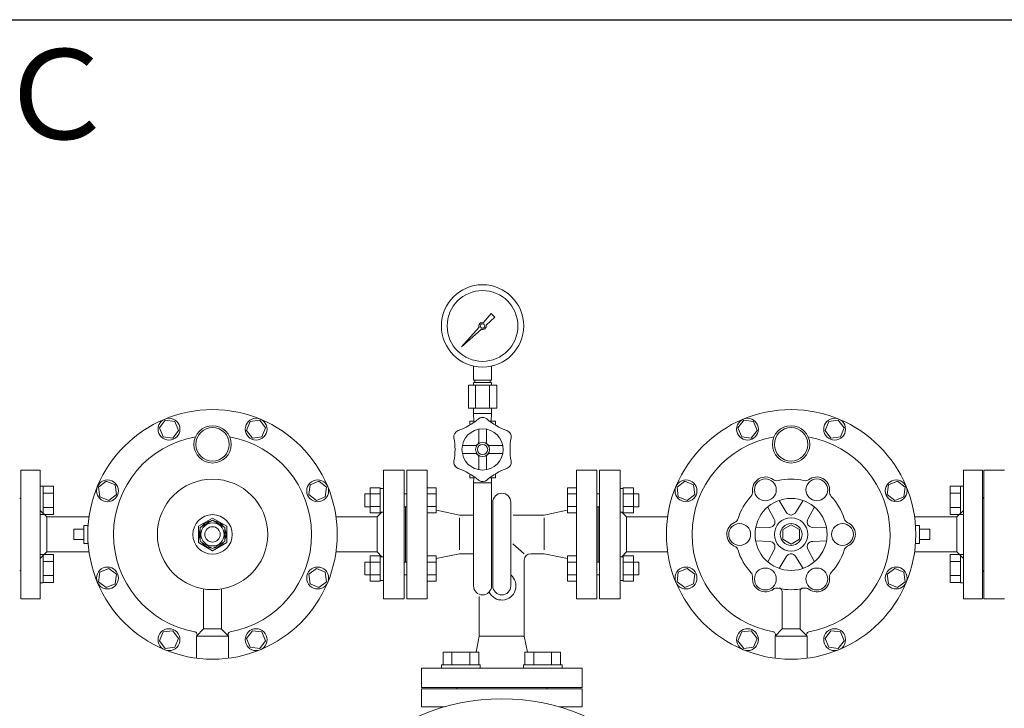
# Model space of a CAD drawing. Units: millimetres. Extents: x 2383 to 12709, y 6403 to 12459.
# Drawn here: x 8485 to 9251, y 9104 to 9639 of the extents above; entities that cross this region are included whole.
import ezdxf

# ---------------------------------------------------------------- set-up
doc = ezdxf.new("R2010")
doc.units = ezdxf.units.MM
for name, color, linetype in [('1', 7, 'Continuous'), ('CSLAYER17', 7, 'Continuous'), ('HI_VB', 7, 'Continuous'), ('LAY-1', 7, 'Continuous')]:
    doc.layers.add(name, color=color, linetype=linetype)
doc.layers.add('図面枠', color=7, linetype='Continuous', lineweight=50)
doc.styles.add('ｽﾀｲﾙ2', font='txt')

msp = doc.modelspace()

# ---------------------------------------------------------------- linework, layer by layer
at = {"color": 3, "linetype": 'Continuous', "lineweight": 9}
for p, q in [((8503.27, 9276.51), (8500.97, 9276.51)), ((8503.27, 9254.51), (8503.27, 9276.51)), ((8511.27, 9276.48), (8503.27, 9276.48)), ((8511.27, 9254.54), (8511.27, 9276.48)), ((9208.67, 9254.54), (9208.67, 9276.48)), ((9208.67, 9276.48), (9216.67, 9276.48)), ((9216.67, 9254.51), (9216.67, 9276.51)), ((9216.67, 9276.51), (9218.97, 9276.51)), ((8511.27, 9271), (8503.27, 9271)), ((9208.67, 9271), (9216.67, 9271)), ((8511.27, 9260.03), (8503.27, 9260.03)), ((9208.67, 9260.03), (9216.67, 9260.03)), ((8503.27, 9254.51), (8500.97, 9254.51)), ((8511.27, 9254.54), (8503.27, 9254.54)), ((9208.67, 9254.54), (9216.67, 9254.54)), ((9216.67, 9254.51), (9218.97, 9254.51)), ((8503.27, 9223.48), (8500.97, 9223.48)), ((8503.27, 9201.48), (8503.27, 9223.48)), ((8511.27, 9223.45), (8503.27, 9223.45)), ((8511.27, 9201.51), (8511.27, 9223.45)), ((9208.67, 9201.51), (9208.67, 9223.45)), ((9208.67, 9223.45), (9216.67, 9223.45)), ((9216.67, 9201.48), (9216.67, 9223.48)), ((9216.67, 9223.48), (9218.97, 9223.48)), ((8511.27, 9217.97), (8503.27, 9217.97)), ((9208.67, 9217.97), (9216.67, 9217.97)), ((8511.27, 9207), (8503.27, 9207)), ((9208.67, 9207), (9216.67, 9207)), ((8503.27, 9201.48), (8500.97, 9201.48)), ((8511.27, 9201.51), (8503.27, 9201.51)), ((9208.67, 9201.51), (9216.67, 9201.51)), ((9216.67, 9201.48), (9218.97, 9201.48))]:
    msp.add_line(p, q, dxfattribs=at)
at = {"layer": '1', "color": 0, "linetype": 'Continuous', "lineweight": 9}
for p, q in [((8845.66, 9403.8), (8851.7, 9410.58)), ((8854.55, 9407.73), (8847.77, 9401.69)), ((8851.71, 9410.57), (8854.54, 9407.74)), ((8828.65, 9384.68), (8842.27, 9399.98)), ((8843.95, 9398.3), (8828.65, 9384.68)), ((8831.1, 9387.13), (8828.65, 9384.68)), ((8837.97, 9359), (8837.97, 9369.77)), ((8851.97, 9359), (8851.97, 9369.77)), ((8837.97, 9359), (8851.97, 9359)), ((8838.97, 9359), (8838.97, 9357)), ((8850.97, 9359), (8850.97, 9357)), ((8833.97, 9355), (8855.97, 9355)), ((8833.97, 9355), (8833.97, 9337)), ((8837.97, 9357), (8838.04, 9355)), ((8837.97, 9357), (8851.97, 9357)), ((8839.48, 9355), (8839.48, 9337)), ((8850.45, 9355), (8850.45, 9337)), ((8851.97, 9357), (8851.9, 9355)), ((8855.97, 9355), (8855.97, 9337)), ((8855.97, 9337), (8833.97, 9337)), ((8837.97, 9337), (8837.97, 9333)), ((8851.97, 9337), (8851.97, 9333)), ((8837.97, 9333), (8838.18, 9327)), ((8837.97, 9333), (8851.97, 9333)), ((8851.97, 9333), (8851.76, 9327)), ((8598.23, 9327.69), (8593.66, 9321.74)), ((8593.66, 9321.74), (8596.53, 9314.81)), ((8605.67, 9326.72), (8598.23, 9327.69)), ((8608.54, 9319.78), (8605.67, 9326.72)), ((8664.27, 9326.72), (8661.39, 9319.78)), ((8671.71, 9327.69), (8664.27, 9326.72)), ((8676.28, 9321.74), (8671.71, 9327.69)), ((8673.4, 9314.81), (8676.28, 9321.74)), ((8834.97, 9327), (8838.52, 9327)), ((8834.97, 9327), (8834.97, 9324.45)), ((8841.97, 9320.71), (8841.97, 9311.02)), ((8847.97, 9320.71), (8847.97, 9311.02)), ((8850.91, 9327), (8854.97, 9327)), ((8854.97, 9327), (8854.97, 9324.45)), ((9048.23, 9327.69), (9043.66, 9321.74)), ((9043.66, 9321.74), (9046.53, 9314.81)), ((9055.67, 9326.72), (9048.23, 9327.69)), ((9058.54, 9319.78), (9055.67, 9326.72)), ((9114.27, 9326.72), (9111.39, 9319.78)), ((9121.71, 9327.69), (9114.27, 9326.72)), ((9126.28, 9321.74), (9121.71, 9327.69)), ((9123.4, 9314.81), (9126.28, 9321.74)), ((8596.53, 9314.81), (8603.97, 9313.83)), ((8603.97, 9313.83), (8608.54, 9319.78)), ((8661.39, 9319.78), (8665.96, 9313.83)), ((8665.96, 9313.83), (8673.4, 9314.81)), ((9046.53, 9314.81), (9053.97, 9313.83)), ((9053.97, 9313.83), (9058.54, 9319.78)), ((9111.39, 9319.78), (9115.96, 9313.83)), ((9115.96, 9313.83), (9123.4, 9314.81)), ((8829.25, 9308), (8838.95, 9308)), ((8860.68, 9308), (8850.99, 9308)), ((8829.25, 9302), (8838.95, 9302)), ((8841.97, 9289.28), (8841.97, 9298.98)), ((8847.97, 9289.28), (8847.97, 9298.98)), ((8860.68, 9302), (8850.99, 9302)), ((8500.97, 9289), (8485.97, 9289)), ((8485.97, 9289), (8485.97, 9189)), ((8500.97, 9189), (8500.97, 9289)), ((8767.97, 9289), (8783.97, 9289)), ((8767.97, 9189), (8767.97, 9289)), ((8783.97, 9289), (8783.97, 9189)), ((8801.97, 9289), (8785.97, 9289)), ((8785.97, 9289), (8785.97, 9189)), ((8801.97, 9189), (8801.97, 9289)), ((8834.97, 9283), (8834.97, 9285.54)), ((8834.97, 9283), (8838.52, 9283)), ((8837.97, 9279), (8838.11, 9283)), ((8850.91, 9283), (8854.97, 9283)), ((8851.97, 9279), (8851.83, 9283)), ((8854.97, 9283), (8854.97, 9285.54)), ((8917.97, 9289), (8933.97, 9289)), ((8917.97, 9189), (8917.97, 9289)), ((8933.97, 9289), (8933.97, 9189)), ((8951.97, 9289), (8935.97, 9289)), ((8935.97, 9289), (8935.97, 9189)), ((8951.97, 9289), (8951.97, 9189)), ((9218.97, 9289), (9233.97, 9289)), ((9218.97, 9289), (9218.97, 9189)), ((9233.97, 9289), (9233.97, 9189)), ((8552.22, 9280.31), (8546.27, 9275.74)), ((8546.27, 9275.74), (8547.25, 9268.3)), ((8559.16, 9277.43), (8552.22, 9280.31)), ((8560.14, 9269.99), (8559.16, 9277.43)), ((8710.78, 9277.43), (8709.8, 9269.99)), ((8717.71, 9280.31), (8710.78, 9277.43)), ((8723.66, 9275.74), (8717.71, 9280.31)), ((8722.69, 9268.3), (8723.66, 9275.74)), ((8757.47, 9275.33), (8757.47, 9255.7)), ((8765.47, 9275.33), (8757.47, 9275.33)), ((8765.47, 9275.33), (8765.47, 9255.7)), ((8765.47, 9274.71), (8767.97, 9274.71)), ((8765.47, 9274.71), (8765.47, 9256.31)), ((8767.97, 9274.71), (8767.97, 9256.31)), ((8801.97, 9275.33), (8808.97, 9275.33)), ((8801.97, 9255.7), (8801.97, 9275.33)), ((8808.97, 9255.7), (8808.97, 9275.33)), ((8837.97, 9279), (8851.97, 9279)), ((8837.97, 9199), (8837.97, 9279)), ((8851.97, 9199), (8851.97, 9279)), ((8910.97, 9255.7), (8910.97, 9275.33)), ((8917.97, 9275.33), (8910.97, 9275.33)), ((8917.97, 9255.7), (8917.97, 9275.33)), ((8951.97, 9274.71), (8951.97, 9256.31)), ((8954.47, 9274.71), (8951.97, 9274.71)), ((8954.47, 9275.33), (8962.47, 9275.33)), ((8954.47, 9275.33), (8954.47, 9255.7)), ((8954.47, 9274.71), (8954.47, 9256.31)), ((8962.47, 9275.33), (8962.47, 9255.7)), ((9002.22, 9280.31), (8996.27, 9275.74)), ((8996.27, 9275.74), (8997.25, 9268.3)), ((9009.16, 9277.43), (9002.22, 9280.31)), ((9010.14, 9269.99), (9009.16, 9277.43)), ((9160.78, 9277.43), (9159.8, 9269.99)), ((9167.71, 9280.31), (9160.78, 9277.43)), ((9173.66, 9275.74), (9167.71, 9280.31)), ((9172.68, 9268.3), (9173.66, 9275.74)), ((8547.25, 9268.3), (8554.18, 9265.42)), ((8554.18, 9265.42), (8560.14, 9269.99)), ((8709.8, 9269.99), (8715.75, 9265.42)), ((8715.75, 9265.42), (8722.69, 9268.3)), ((8753.47, 9260.51), (8753.47, 9270.51)), ((8757.47, 9270.51), (8753.47, 9270.51)), ((8765.47, 9270.42), (8757.47, 9270.42)), ((8783.97, 9270.51), (8785.97, 9270.51)), ((8801.97, 9270.42), (8808.97, 9270.42)), ((8917.97, 9270.42), (8910.97, 9270.42)), ((8935.97, 9270.51), (8933.97, 9270.51)), ((8954.47, 9270.42), (8962.47, 9270.42)), ((8962.47, 9270.51), (8966.47, 9270.51)), ((8966.47, 9260.51), (8966.47, 9270.51)), ((8997.25, 9268.3), (9004.18, 9265.42)), ((9004.18, 9265.42), (9010.14, 9269.99)), ((9159.8, 9269.99), (9165.75, 9265.42)), ((9165.75, 9265.42), (9172.68, 9268.3)), ((9234.97, 9211), (9234.97, 9267)), ((8757.47, 9260.51), (8753.47, 9260.51)), ((8765.47, 9260.61), (8757.47, 9260.61)), ((8783.97, 9260.51), (8785.97, 9260.51)), ((8784.97, 9217.48), (8784.97, 9260.51)), ((8801.97, 9260.61), (8808.97, 9260.61)), ((8852.97, 9199), (8852.97, 9264)), ((8866.97, 9199), (8866.97, 9264)), ((8917.97, 9260.61), (8910.97, 9260.61)), ((8935.97, 9260.51), (8933.97, 9260.51)), ((8934.97, 9217.48), (8934.97, 9260.51)), ((8954.47, 9260.61), (8962.47, 9260.61)), ((8962.47, 9260.51), (8966.47, 9260.51)), ((9071.8, 9250.89), (9066.8, 9260.3)), ((9081.23, 9256.34), (9075.58, 9265.38)), ((9088.68, 9256.34), (9094.33, 9265.38)), ((9098.12, 9250.91), (9103.12, 9260.32)), ((8505.97, 9252.6), (8500.97, 9257.6)), ((8538.93, 9252.6), (8505.97, 9252.6)), ((8505.97, 9225.4), (8505.97, 9252.6)), ((8634.97, 9251.7), (8623.97, 9245.35)), ((8645.97, 9245.35), (8634.97, 9251.7)), ((8731.01, 9252.6), (8762.97, 9252.6)), ((8765.47, 9255.7), (8757.47, 9255.7)), ((8762.97, 9252.6), (8766.68, 9256.31)), ((8762.97, 9225.4), (8762.97, 9252.6)), ((8765.47, 9256.31), (8767.97, 9256.31)), ((8801.97, 9255.7), (8808.97, 9255.7)), ((8826.97, 9254), (8809.08, 9257.8)), ((8826.97, 9254), (8837.97, 9254)), ((8826.97, 9251.78), (8826.97, 9226.98)), ((8892.97, 9254), (8868.85, 9254)), ((8892.97, 9254), (8910.85, 9257.8)), ((8892.97, 9251.78), (8892.97, 9226.98)), ((8917.97, 9255.7), (8910.97, 9255.7)), ((8954.47, 9256.31), (8951.97, 9256.31)), ((8956.97, 9252.6), (8953.25, 9256.31)), ((8954.47, 9255.7), (8962.47, 9255.7)), ((8988.93, 9252.6), (8956.97, 9252.6)), ((8956.97, 9252.6), (8956.97, 9225.4)), ((9181.01, 9252.6), (9213.97, 9252.6)), ((9213.97, 9252.6), (9218.97, 9257.6)), ((9213.97, 9252.6), (9213.97, 9225.4)), ((8534.97, 9246), (8537.97, 9246)), ((8534.97, 9232), (8534.97, 9246)), ((8623.97, 9245.35), (8623.97, 9232.65)), ((8634.97, 9249.97), (8625.47, 9244.48)), ((8625.47, 9244.48), (8625.47, 9233.51)), ((8644.47, 9244.48), (8634.97, 9249.97)), ((8644.47, 9233.51), (8644.47, 9244.48)), ((8645.97, 9232.65), (8645.97, 9245.35)), ((9068.08, 9244.43), (9057.43, 9244.06)), ((9078.47, 9242.75), (9084.97, 9246.5)), ((9084.97, 9246.5), (9091.47, 9242.75)), ((9101.84, 9244.45), (9112.5, 9244.08)), ((9184.97, 9246), (9181.97, 9246)), ((9184.97, 9246), (9184.97, 9232)), ((8526.97, 9243), (8534.97, 9243)), ((8526.97, 9235), (8526.97, 9243)), ((9078.47, 9235.24), (9078.47, 9242.75)), ((9091.47, 9242.75), (9091.47, 9235.24)), ((9192.97, 9243), (9184.97, 9243)), ((9192.97, 9243), (9192.97, 9235)), ((8526.97, 9235), (8534.97, 9235)), ((8534.97, 9232), (8537.97, 9232)), ((8623.97, 9232.65), (8634.97, 9226.3)), ((8625.47, 9233.51), (8634.97, 9228.03)), ((8634.97, 9228.03), (8644.47, 9233.51)), ((8634.97, 9226.3), (8645.97, 9232.65)), ((8877.47, 9224), (8868.5, 9231.68)), ((9068.09, 9233.54), (9057.43, 9233.91)), ((9084.97, 9231.49), (9078.47, 9235.24)), ((9091.47, 9235.24), (9084.97, 9231.49)), ((9101.86, 9233.56), (9112.51, 9233.94)), ((9184.97, 9232), (9181.97, 9232)), ((9192.97, 9235), (9184.97, 9235)), ((8505.97, 9225.4), (8500.97, 9220.4)), ((8538.93, 9225.4), (8505.97, 9225.4)), ((8731.01, 9225.4), (8762.97, 9225.4)), ((8757.47, 9222.3), (8757.47, 9202.67)), ((8765.47, 9222.3), (8757.47, 9222.3)), ((8762.97, 9225.4), (8766.68, 9221.68)), ((8765.47, 9222.3), (8765.47, 9202.67)), ((8765.47, 9203.28), (8765.47, 9221.68)), ((8765.47, 9221.68), (8767.97, 9221.68)), ((8765.47, 9221.68), (8765.47, 9203.28)), ((8767.97, 9221.68), (8767.97, 9203.28)), ((8801.97, 9222.3), (8808.97, 9222.3)), ((8801.97, 9202.67), (8801.97, 9222.3)), ((8826.97, 9224), (8808.97, 9220.17)), ((8808.97, 9202.67), (8808.97, 9222.3)), ((8826.97, 9224), (8837.97, 9224)), ((8892.97, 9224), (8882.47, 9224)), ((8892.97, 9224), (8910.97, 9220.17)), ((8910.97, 9202.67), (8910.97, 9222.3)), ((8917.97, 9222.3), (8910.97, 9222.3)), ((8917.97, 9202.67), (8917.97, 9222.3)), ((8951.97, 9221.68), (8951.97, 9203.28)), ((8954.47, 9221.68), (8951.97, 9221.68)), ((8956.97, 9225.4), (8953.25, 9221.68)), ((8954.47, 9222.3), (8962.47, 9222.3)), ((8954.47, 9222.3), (8954.47, 9202.67)), ((8954.47, 9203.28), (8954.47, 9221.68)), ((8954.47, 9221.68), (8954.47, 9203.28)), ((8988.93, 9225.4), (8956.97, 9225.4)), ((8962.47, 9222.3), (8962.47, 9202.67)), ((9071.82, 9227.09), (9066.81, 9217.68)), ((9081.25, 9221.65), (9075.6, 9212.61)), ((9088.71, 9221.65), (9094.35, 9212.62)), ((9098.13, 9227.11), (9103.14, 9217.69)), ((9181.01, 9225.4), (9213.97, 9225.4)), ((9213.97, 9225.4), (9218.97, 9220.4)), ((8753.47, 9207.48), (8753.47, 9217.48)), ((8757.47, 9217.48), (8753.47, 9217.48)), ((8765.47, 9217.39), (8757.47, 9217.39)), ((8783.97, 9217.48), (8785.97, 9217.48)), ((8801.97, 9217.39), (8808.97, 9217.39)), ((8877.47, 9160), (8877.47, 9219)), ((8917.97, 9217.39), (8910.97, 9217.39)), ((8935.97, 9217.48), (8933.97, 9217.48)), ((8954.47, 9217.39), (8962.47, 9217.39)), ((8962.47, 9217.48), (8966.47, 9217.48)), ((8966.47, 9207.48), (8966.47, 9217.48)), ((8547.25, 9209.7), (8546.27, 9202.26)), ((8554.18, 9212.57), (8547.25, 9209.7)), ((8560.14, 9208), (8554.18, 9212.57)), ((8559.16, 9200.56), (8560.14, 9208)), ((8715.75, 9212.57), (8709.8, 9208)), ((8709.8, 9208), (8710.78, 9200.56)), ((8722.69, 9209.7), (8715.75, 9212.57)), ((8723.66, 9202.26), (8722.69, 9209.7)), ((8757.47, 9207.48), (8753.47, 9207.48)), ((8765.47, 9207.57), (8757.47, 9207.57)), ((8783.97, 9207.48), (8785.97, 9207.48)), ((8801.97, 9207.57), (8808.97, 9207.57)), ((8917.97, 9207.57), (8910.97, 9207.57)), ((8935.97, 9207.48), (8933.97, 9207.48)), ((8954.47, 9207.57), (8962.47, 9207.57)), ((8962.47, 9207.48), (8966.47, 9207.48)), ((8997.25, 9209.7), (8996.27, 9202.26)), ((9004.18, 9212.57), (8997.25, 9209.7)), ((9010.14, 9208), (9004.18, 9212.57)), ((9009.16, 9200.56), (9010.14, 9208)), ((9165.75, 9212.57), (9159.8, 9208)), ((9159.8, 9208), (9160.78, 9200.56)), ((9172.68, 9209.7), (9165.75, 9212.57)), ((9173.66, 9202.26), (9172.68, 9209.7)), ((8546.27, 9202.26), (8552.22, 9197.69)), ((8552.22, 9197.69), (8559.16, 9200.56)), ((8710.78, 9200.56), (8717.71, 9197.69)), ((8717.71, 9197.69), (8723.66, 9202.26)), ((8765.47, 9202.67), (8757.47, 9202.67)), ((8765.47, 9203.28), (8767.97, 9203.28)), ((8801.97, 9202.67), (8808.97, 9202.67)), ((8917.97, 9202.67), (8910.97, 9202.67)), ((8954.47, 9203.28), (8951.97, 9203.28)), ((8954.47, 9202.67), (8962.47, 9202.67)), ((8996.27, 9202.26), (9002.22, 9197.69)), ((9002.22, 9197.69), (9009.16, 9200.56)), ((9160.78, 9200.56), (9167.71, 9197.69)), ((9167.71, 9197.69), (9173.66, 9202.26)), ((8627.97, 9196.65), (8627.97, 9165.5)), ((8641.97, 9196.65), (8641.97, 9165.5)), ((8842.47, 9160), (8842.47, 9190.63)), ((9077.97, 9194.61), (9077.97, 9165.5)), ((9091.97, 9194.61), (9091.97, 9165.5)), ((8485.97, 9189), (8500.97, 9189)), ((8783.97, 9189), (8767.97, 9189)), ((8785.97, 9189), (8801.97, 9189)), ((8933.97, 9189), (8917.97, 9189)), ((8935.97, 9189), (8951.97, 9189)), ((9233.97, 9189), (9218.97, 9189)), ((8596.53, 9163.19), (8593.66, 9156.25)), ((8603.97, 9164.17), (8596.53, 9163.19)), ((8608.54, 9158.21), (8603.97, 9164.17)), ((8627.97, 9165.5), (8622.47, 9160)), ((8647.47, 9160), (8622.47, 9160)), ((8622.47, 9160), (8622.47, 9142.81)), ((8641.97, 9165.5), (8627.97, 9165.5)), ((8647.47, 9160), (8641.78, 9165.68)), ((8647.47, 9160), (8647.47, 9142.81)), ((8665.96, 9164.17), (8661.39, 9158.21)), ((8673.4, 9163.19), (8665.96, 9164.17)), ((8676.28, 9156.25), (8673.4, 9163.19)), ((8842.47, 9160), (8839.99, 9147.6)), ((8842.47, 9160), (8877.47, 9160)), ((8877.47, 9160), (8879.95, 9147.6)), ((9046.53, 9163.19), (9043.66, 9156.25)), ((9053.97, 9164.17), (9046.53, 9163.19)), ((9058.54, 9158.21), (9053.97, 9164.17)), ((9077.97, 9165.5), (9072.47, 9160)), ((9097.47, 9160), (9072.47, 9160)), ((9072.47, 9160), (9072.47, 9142.81)), ((9091.97, 9165.5), (9077.97, 9165.5)), ((9097.47, 9160), (9091.78, 9165.68)), ((9097.47, 9160), (9097.47, 9142.81)), ((9115.96, 9164.17), (9111.39, 9158.21)), ((9123.4, 9163.19), (9115.96, 9164.17)), ((9126.28, 9156.25), (9123.4, 9163.19)), ((8593.66, 9156.25), (8598.23, 9150.3)), ((8605.67, 9151.28), (8608.54, 9158.21)), ((8661.39, 9158.21), (8664.27, 9151.28)), ((8671.71, 9150.3), (8676.28, 9156.25)), ((9043.66, 9156.25), (9048.23, 9150.3)), ((9055.67, 9151.28), (9058.54, 9158.21)), ((9111.39, 9158.21), (9114.27, 9151.28)), ((9121.71, 9150.3), (9126.28, 9156.25)), ((8598.23, 9150.3), (8605.67, 9151.28)), ((8664.27, 9151.28), (8671.71, 9150.3)), ((9048.23, 9150.3), (9055.67, 9151.28)), ((9114.27, 9151.28), (9121.71, 9150.3)), ((8797.47, 9120), (8797.47, 9135)), ((8797.47, 9135), (8922.47, 9135)), ((8922.47, 9120), (8922.47, 9135)), ((8797.47, 9120), (8922.47, 9120)), ((8824.97, 9119), (8824.97, 9120)), ((8824.97, 9119), (8894.97, 9119)), ((8894.97, 9119), (8894.97, 9120))]:
    msp.add_line(p, q, dxfattribs=at)
for centre, radius in [((8844.97, 9401), 32), ((8844.97, 9401), 27.5), ((8844.97, 9401), 1.73), ((8634.97, 9239), 97), ((9084.97, 9239), 97), ((8601.1, 9320.76), 8.5), ((8668.83, 9320.76), 8.5), ((9051.1, 9320.76), 8.5), ((9118.83, 9320.76), 8.5), ((8634.97, 9309), 14.5), ((8634.97, 9309), 13), ((8844.97, 9305), 16), ((9084.97, 9309), 14.5), ((9084.97, 9309), 13), ((8844.97, 9305), 5.5), ((8844.97, 9305), 4), ((9064.97, 9273.64), 8.5), ((9104.97, 9273.64), 8.5), ((8553.2, 9272.86), 8.5), ((8634.97, 9239), 42.92), ((8716.73, 9272.86), 8.5), ((9003.2, 9272.86), 8.5), ((9166.73, 9272.86), 8.5), ((9084.97, 9239), 28), ((8634.97, 9239), 15.37), ((9084.97, 9239), 13), ((8634.97, 9239), 9), ((8634.97, 9239), 6), ((9044.97, 9239), 8.5), ((9084.97, 9239), 8.5), ((9124.97, 9239), 8.5), ((8553.2, 9205.13), 8.5), ((8716.73, 9205.13), 8.5), ((9003.2, 9205.13), 8.5), ((9166.73, 9205.13), 8.5), ((9064.97, 9204.36), 8.5), ((9104.97, 9204.36), 8.5), ((8601.1, 9157.23), 8.5), ((8668.83, 9157.23), 8.5), ((9051.1, 9157.23), 8.5), ((9118.83, 9157.23), 8.5)]:
    msp.add_circle(centre, radius, dxfattribs=at)
for centre, radius, start, end in [((8844.97, 9401), 2.88, 76.10532, 200.57163), ((8844.97, 9401), 2.88, 249.42838, 13.89468), ((8809.27, 9366.83), 50, 289.52432, 310.47568), ((8844.97, 9325), 5, 61.10384, 130.47568), ((8844.97, 9325), 5, 49.52432, 130.47568), ((8880.67, 9366.83), 50, 229.52432, 250.47568), ((8634.97, 9239), 77, 99.9225, 259.7437), ((8634.97, 9239), 77, 280.25631, 80.0775), ((8827.65, 9315), 5, 109.52432, 190.47568), ((8773.56, 9305), 50, 349.52432, 10.47568), ((8862.29, 9315), 5, 349.52432, 70.47568), ((8916.37, 9305), 50, 169.52432, 190.47568), ((9084.97, 9239), 77, 99.9225, 259.7437), ((9084.97, 9239), 77, 280.25631, 80.0775), ((8838.95, 9311), 3, 270, 315.09913), ((8838.97, 9311.02), 3, 314.90088, 0), ((8850.97, 9311.02), 3, 180, 225.09913), ((8850.99, 9311), 3, 224.90087, 270), ((8838.95, 9299), 3, 44.90087, 90), ((8838.97, 9298.98), 3, 0, 45.09913), ((8850.97, 9298.98), 3, 134.90087, 180), ((8850.99, 9299), 3, 90, 135.09913), ((8827.65, 9295), 5, 169.52432, 250.47568), ((8827.65, 9295), 5, 181.10385, 250.47568), ((8809.27, 9243.16), 50, 49.52432, 70.47568), ((8880.67, 9243.16), 50, 109.52432, 130.47568), ((8862.29, 9295), 5, 289.52432, 10.47568), ((9064.97, 9273.64), 10, 53.52609, 189.69033), ((9104.97, 9273.64), 10, 353.5261, 129.69033), ((8844.97, 9285), 5, 229.52432, 310.47568), ((8844.97, 9285), 5, 241.10385, 310.47568), ((9073.88, 9285.7), 5, 233.5261, 283.35001), ((9084.97, 9239), 43, 76.65, 103.35), ((9096.05, 9285.7), 5, 256.65, 306.47391), ((8484.97, 9268), 1, 270, 0), ((8859.97, 9264), 7, 0, 180), ((9084.97, 9239), 43, 136.65, 163.35), ((9050.06, 9271.95), 5, 316.65, 6.47391), ((9119.87, 9271.95), 5, 173.52609, 223.35001), ((9084.97, 9239), 43, 16.65, 43.35), ((9234.97, 9268), 1, 180, 270), ((9085.47, 9258.99), 5, 212, 268.56387), ((9084.44, 9258.99), 5, 271.50815, 328), ((8634.97, 9239), 10.5, 94.79118, 145.20882), ((8634.97, 9239), 10.5, 34.79118, 85.20882), ((9044.97, 9239), 10, 113.52609, 249.69033), ((9038.98, 9252.75), 5, 293.5261, 343.35001), ((9067.9, 9249.43), 5, 272, 328.56387), ((9067.39, 9248.54), 5, 331.50815, 28), ((9102.53, 9248.56), 5, 152, 208.56387), ((9102.02, 9249.45), 5, 211.50815, 268), ((9130.95, 9252.75), 5, 196.65, 246.47391), ((9124.97, 9239), 10, 293.5261, 69.69033), ((8634.97, 9239), 10.5, 154.79118, 205.20882), ((8634.97, 9239), 10.5, 334.79118, 25.20882), ((8634.97, 9239), 10.5, 214.79118, 265.20883), ((8634.97, 9239), 10.5, 274.79118, 325.20882), ((9038.98, 9225.24), 5, 16.65, 66.47391), ((9067.92, 9228.55), 5, 31.50815, 88), ((9067.4, 9229.43), 5, 332, 28.56387), ((9102.54, 9229.46), 5, 151.50815, 208), ((9102.03, 9228.57), 5, 92, 148.56387), ((9130.95, 9225.24), 5, 113.52609, 163.35), ((8882.47, 9219), 5, 90, 180), ((9084.97, 9239), 43, 196.65, 223.35001), ((9085.49, 9219), 5, 91.50815, 148), ((9084.47, 9219), 5, 32, 88.56387), ((9084.97, 9239), 43, 316.65, 343.35001), ((8484.97, 9210), 1, 0, 90), ((8859.97, 9199), 11, 205.84194, 50.4788), ((9050.06, 9206.05), 5, 353.5261, 43.35), ((9104.97, 9204.36), 10, 233.5261, 9.69033), ((9119.87, 9206.05), 5, 136.65, 186.47391), ((9234.97, 9210), 1, 90, 180), ((8844.97, 9199), 7, 180, 0), ((8859.97, 9199), 7, 180, 0), ((9064.97, 9204.36), 10, 173.52609, 309.69033), ((9073.88, 9192.29), 5, 76.65, 126.47391), ((9084.97, 9239), 43, 256.65, 283.35001), ((9074.97, 9194.61), 3, 0, 77.30388), ((9094.97, 9194.61), 3, 102.69612, 180), ((9096.05, 9192.29), 5, 53.52609, 103.35), ((8620.9, 9161.26), 2, 321.12986, 90), ((8649.03, 9161.26), 2, 100.2563, 218.87015), ((9070.9, 9161.26), 2, 321.12986, 90), ((9099.03, 9161.26), 2, 100.2563, 218.87015)]:
    msp.add_arc(centre, radius, start, end, dxfattribs=at)
at = {"layer": 'CSLAYER17', "color": 3, "linetype": 'Continuous', "lineweight": 9}
for p, q in [((8814.29, 9147.6), (8842, 9147.6)), ((8814.29, 9137.6), (8814.29, 9147.6)), ((8821.22, 9137.6), (8821.22, 9147.6)), ((8835.08, 9137.6), (8835.08, 9147.6)), ((8842, 9137.6), (8842, 9147.6)), ((8905.64, 9147.6), (8877.93, 9147.6)), ((8877.93, 9137.6), (8877.93, 9147.6)), ((8884.86, 9137.6), (8884.86, 9147.6)), ((8898.72, 9137.6), (8898.72, 9147.6)), ((8905.64, 9137.6), (8905.64, 9147.6)), ((8813.15, 9137.6), (8843.15, 9137.6)), ((8813.15, 9137.6), (8813.15, 9135)), ((8843.15, 9137.6), (8843.15, 9135)), ((8906.79, 9137.6), (8876.79, 9137.6)), ((8876.79, 9137.6), (8876.79, 9135)), ((8906.79, 9137.6), (8906.79, 9135))]:
    msp.add_line(p, q, dxfattribs=at)
at = {"layer": 'HI_VB', "color": 3, "lineweight": 9}
for p, q in [((9250.97, 9289), (9234.97, 9289)), ((9234.97, 9289), (9234.97, 9189)), ((9234.97, 9189), (9250.97, 9189))]:
    msp.add_line(p, q, dxfattribs=at)
at = {"layer": 'LAY-1', "color": 20, "linetype": 'Continuous', "lineweight": 9}
for p, q in [((8922.47, 9119), (8797.47, 9119)), ((8797.47, 9119), (8797.47, 9105)), ((8922.47, 9105), (8922.47, 9119)), ((8815.51, 9105), (8797.47, 9105)), ((8922.47, 9105), (8904.42, 9105))]:
    msp.add_line(p, q, dxfattribs=at)
msp.add_circle((8859.97, 8951.3), 160, dxfattribs=at)
at = {"layer": '図面枠', "lineweight": 25, "ltscale": 0.5}
msp.add_line((5259.97, 9639), (12459.97, 9639), dxfattribs=at)

# ---------------------------------------------------------------- texts
at = {"layer": '図面枠', "lineweight": 25, "style": 'ｽﾀｲﾙ2'}
msp.add_text('Ｃ', height=70, dxfattribs=at).set_placement((8465.62, 9546.14))

doc.saveas('drawing.dxf')
